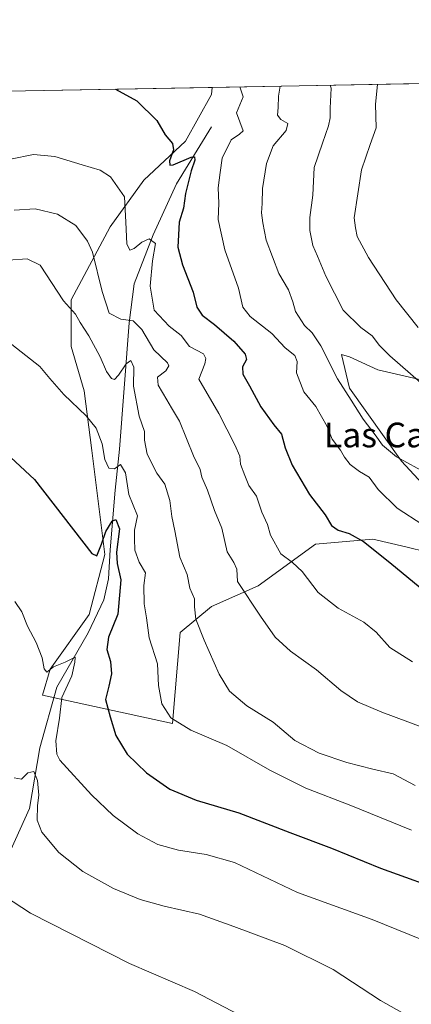
# Model space of a CAD drawing. Units: metres. Extents: x 624337 to 627787, y 4738807 to 4741183.
# Drawn here: x 626485 to 626611, y 4740864 to 4741183 of the extents above; entities that cross this region are included whole.
import ezdxf
from ezdxf.enums import TextEntityAlignment as Align

# ---------------------------------------------------------------- set-up
doc = ezdxf.new("R2010")
doc.units = ezdxf.units.M
doc.header["$MEASUREMENT"] = 0
for name, color, linetype, lineweight in [('Comarca CxS', 21, 'Continuous', 0), ('Comunidad Autónoma CxS', 142, 'Continuous', 0), ('Corriente natural lineal', 142, 'Continuous', 13), ('Cultivos herbáceos CxS', 92, 'Continuous', 0), ('Curva de nivel maestra', 30, 'Continuous', 30), ('Curva de nivel normal', 30, 'Continuous', 0), ('Matorral CxS', 135, 'Continuous', 0), ('Municipio CxS', 4, 'Continuous', 0), ('Provincia CxS', 1, 'Continuous', 0), ('Texto cartográfico', 7, 'Continuous', 0)]:
    doc.layers.add(name, color=color, linetype=linetype, lineweight=lineweight)
doc.styles.add('Style-Arial', font='txt')

# ---------------------------------------------------------------- blocks, each defined once
blk = doc.blocks.new('*U9')
at = {"layer": 'Matorral CxS', "color": 135, "linetype": 'Continuous', "lineweight": 0}
for points in [[(626622.3322999999, 4741064.2437, 616.6426000000065), (626600.4663000006, 4741069.292099999, 613.0341999999946), (626591.2150999998, 4741073.499100001, 612.1067999999941), (626588.6933000004, 4741074.340299999, 611.9351000000024), (626591.2149, 4741063.4033, 610.7998999999982), (626608.0345000002, 4741039.843900001, 609.9226999999955), (626628.2185000004, 4741017.968699999, 608.493100000007)], [(626616.4441000001, 4741010.3959, 602.6635999999999), (626609.4952999996, 4741012.051300001, 601.764599999995), (626598.7829, 4741014.6033, 601.0157000000036), (626580.2819999997, 4741012.921499999, 597.8239999999934), (626561.7795000002, 4740999.459899999, 591.2841000000044), (626546.6410999997, 4740992.7291, 586.3898999999947), (626536.5499999998, 4740984.315300001, 582.9872000000032), (626534.0264999997, 4740954.8673, 579.7115999999951), (626491.9776999997, 4740964.1239, 568.2513000000035), (626494.4996999997, 4740972.536699999, 569.5280999999959), (626507.1150000002, 4740990.205700001, 572.9502999999969), (626512.1617999999, 4741009.556700001, 575.3959000000032), (626507.9572999999, 4741043.2115, 578.6906000000017), (626505.4347000001, 4741062.561699999, 581.2201999999961), (626501.2298999998, 4741076.865700001, 582.5684000000037), (626501.2301000003, 4741092.010700001, 585.5154999999941), (626513.8459000001, 4741115.568299999, 592.2839999999997), (626524.7792999997, 4741130.713099999, 596.8787000000011), (626538.2355000004, 4741143.332900001, 600.6380000000064), (626546.6449999996, 4741158.4783, 602.9758000000002), (626546.8704000004, 4741160.732999999, 603.2795000000042), (626642.4803999999, 4741162.482899999, 633.1331999999966)]]:
    blk.add_polyline3d(points, dxfattribs=at)
blk = doc.blocks.new('*U13')
at = {"layer": 'Cultivos herbáceos CxS', "color": 92, "linetype": 'Continuous', "lineweight": 0}
for points in [[(626450.1963999998, 4741158.9637, 606.858699999997), (626546.8704000004, 4741160.732999999, 603.2795000000042), (626546.6449999996, 4741158.4783, 602.9758000000002), (626538.2355000004, 4741143.332900001, 600.6380000000064), (626524.7792999997, 4741130.713099999, 596.8787000000011), (626513.8459000001, 4741115.568299999, 592.2839999999997), (626501.2301000003, 4741092.010700001, 585.5154999999941), (626501.2298999998, 4741076.865700001, 582.5684000000037), (626505.4347000001, 4741062.561699999, 581.2201999999961), (626507.9572999999, 4741043.2115, 578.6906000000017), (626512.1617999999, 4741009.556700001, 575.3959000000032), (626507.1150000002, 4740990.205700001, 572.9502999999969), (626494.4996999997, 4740972.536699999, 569.5280999999959), (626491.9776999997, 4740964.1239, 568.2513000000035), (626534.0264999997, 4740954.8673, 579.7115999999951), (626536.5499999998, 4740984.315300001, 582.9872000000032), (626546.6410999997, 4740992.7291, 586.3898999999947), (626561.7795000002, 4740999.459899999, 591.2841000000044), (626580.2819999997, 4741012.921499999, 597.8239999999934), (626598.7829, 4741014.6033, 601.0157000000036), (626609.4952999996, 4741012.051300001, 601.764599999995), (626616.4441000001, 4741010.3959, 602.6635999999999)], [(626628.2185000004, 4741017.968699999, 608.493100000007), (626608.0345000002, 4741039.843900001, 609.9226999999955), (626591.2149, 4741063.4033, 610.7998999999982), (626588.6933000004, 4741074.340299999, 611.9351000000024), (626591.2150999998, 4741073.499100001, 612.1067999999941), (626600.4663000006, 4741069.292099999, 613.0341999999946), (626622.3322999999, 4741064.2437, 616.6426000000065)]]:
    blk.add_polyline3d(points, dxfattribs=at)

msp = doc.modelspace()

# ---------------------------------------------------------------- linework, layer by layer
at = {"layer": 'Comarca CxS', "color": 21, "linetype": 'Continuous', "lineweight": 0, "flags": 128}
msp.add_lwpolyline([(624651.3520611993, 4738811.897725823), (624378.8700009438, 4738806.909982585), (624337.130000944, 4741120.289982563), (625568.0219999999, 4741142.8181), (625671.7925999997, 4741144.717299999), (627743.8300009704, 4741182.639982563), (627786.7100009702, 4738869.289982588), (627549.9328241976, 4738864.955811883), (626915.563647459, 4738853.343779263), (626102.3803727425, 4738838.458604006), (625923.3298000013, 4738835.181199999), (625051.3764224158, 4738819.22011175)], close=True, dxfattribs=at)
at = {"layer": 'Comunidad Autónoma CxS', "color": 142, "linetype": 'Continuous', "lineweight": 0, "flags": 128}
msp.add_lwpolyline([(624651.3520611993, 4738811.897725823), (624378.8700009438, 4738806.909982585), (624337.130000944, 4741120.289982563), (625568.0219999999, 4741142.8181), (625671.7925999997, 4741144.717299999), (627743.8300009704, 4741182.639982563), (627786.7100009702, 4738869.289982588), (627549.9328241976, 4738864.955811883), (626915.563647459, 4738853.343779263), (626102.3803727425, 4738838.458604006), (625923.3298000013, 4738835.181199999), (625051.3764224158, 4738819.22011175)], close=True, dxfattribs=at)
at = {"layer": 'Corriente natural lineal', "color": 142, "linetype": 'Continuous', "lineweight": 13}
msp.add_polyline3d([(626546.6801000005, 4741147.950099999, 602.0286999999954), (626535.3501000004, 4741129.5801, 599.2792999999947), (626527.7701000003, 4741113.0601, 596.5149999999994), (626521.6700999998, 4741097.210100001, 593.1808000000019), (626520.0201000003, 4741084.5601, 591.0641000000032), (626516.9401000004, 4741043.6801, 581.0782999999938), (626515.4501, 4741030.370100001, 578.7874000000012), (626513.9001000002, 4741011.110099999, 575.7804000000033), (626513.3101000005, 4741001.670100001, 574.3782999999967), (626511.8501000004, 4740994.950099999, 573.1860000000015), (626506.8000999996, 4740984.2601, 572.2621999999974), (626496.5800999999, 4740966.610099999, 569.1444999999949), (626491.1601, 4740947.0801, 566.9830999999976), (626487.7901, 4740927.390100001, 564.6938999999984), (626481.7600999996, 4740913.9901, 562.1940000000031), (626476.1300999997, 4740898.780099999, 559.6398999999947), (626472.5201000003, 4740887.100099999, 558.1212999999989), (626467.2901, 4740877.0001, 557.2244999999966), (626464.5100999996, 4740872.9801, 556.8935000000056), (626459.5065000001, 4740867.886600001, 555.5638999999937)], dxfattribs=at)
at = {"layer": 'Cultivos herbáceos CxS', "color": 92, "linetype": 'Continuous', "lineweight": 0, "extrusion": (0.03698566972893023, 0.0006769011877318733, 0.9993155667953366), "elevation": 26985.4195451832, "flags": 128}
msp.add_lwpolyline([(4728901.937621031, -712591.5993161661), (4728901.937621031, -712688.3557287249)], dxfattribs=at)
at = {"layer": 'Cultivos herbáceos CxS', "color": 92, "linetype": 'Continuous', "lineweight": 0}
for points in [[(626546.8704000004, 4741160.733100001, 603.2795000000042), (626546.6449999996, 4741158.4783, 602.9758000000002), (626538.2355000004, 4741143.332900001, 600.6380000000064), (626524.7792999997, 4741130.713099999, 596.8787000000011), (626513.8459000001, 4741115.568299999, 592.2839999999997), (626501.2301000003, 4741092.010700001, 585.5154999999941), (626501.2298999998, 4741076.865700001, 582.5684000000037), (626505.4347000001, 4741062.561699999, 581.2201999999961), (626507.9572999999, 4741043.2115, 578.6906000000017), (626512.1617999999, 4741009.556700001, 575.3959000000032), (626507.1150000002, 4740990.205700001, 572.9502999999969), (626494.4996999997, 4740972.536699999, 569.5280999999959), (626491.9776999997, 4740964.1239, 568.2513000000035), (626534.0264999997, 4740954.8673, 579.7115999999951), (626536.5499999998, 4740984.315300001, 582.9872000000032), (626546.6410999997, 4740992.7291, 586.3898999999947), (626561.7795000002, 4740999.459899999, 591.2841000000044), (626580.2819999997, 4741012.921499999, 597.8239999999934), (626598.7829, 4741014.6033, 601.0157000000036), (626609.4952999996, 4741012.051300001, 601.764599999995), (626616.4441000001, 4741010.3959, 602.6635999999999)], [(626628.2185000004, 4741017.968699999, 608.493100000007), (626608.0345000002, 4741039.843900001, 609.9226999999955), (626591.2149, 4741063.4033, 610.7998999999982), (626588.6933000004, 4741074.340299999, 611.9351000000024), (626591.2150999998, 4741073.499100001, 612.1067999999941), (626600.4663000006, 4741069.292099999, 613.0341999999946), (626622.3322999999, 4741064.2437, 616.6426000000065)]]:
    msp.add_polyline3d(points, dxfattribs=at)
at = {"layer": 'Curva de nivel maestra', "color": 30, "linetype": 'Continuous', "lineweight": 30, "flags": 128}
for points, elevation in [([(626515.6174999997, 4741160.161), (626522.5099999999, 4741156.360099999), (626528.9500000002, 4741150.020099999), (626531.6200000001, 4741145.360099999), (626534.0800000001, 4741142.5801), (626534.3799999999, 4741140.4801), (626533.0999999996, 4741136.9301), (626533.2199999997, 4741135.530099999), (626534.2400000002, 4741135.6501), (626540.1100000005, 4741138.1801), (626541.1100000005, 4741138.290100001), (626541.29, 4741137.190099999), (626540.04, 4741133.780099999), (626538.2100000001, 4741126.450099999), (626537.6299999999, 4741121.620100001), (626536.1900000004, 4741117.140100001), (626535.9199999999, 4741113.040100001), (626535.7300000006, 4741109.0001), (626537.2199999997, 4741103.300100001), (626540.7599999999, 4741094.5001), (626541.9400000004, 4741089.670100001), (626543.6299999999, 4741087.020099999), (626547.6500000004, 4741084.050100001), (626553.9000000004, 4741078.640100001), (626557.5300000003, 4741074.420100001), (626557.9900000002, 4741072.6601), (626556.7000000002, 4741070.2601), (626556.7599999999, 4741067.940099999), (626558.9100000003, 4741064.200099999), (626562.6299999999, 4741057.3201), (626566.7699999996, 4741051.600099999), (626569.2800000003, 4741048.5001), (626570.4500000002, 4741044.140100001), (626572.7300000006, 4741038.470100001), (626578.29, 4741029.030099999), (626583.4100000003, 4741022.4301), (626585.4199999999, 4741019.020099999), (626587.5999999996, 4741017.460100001), (626591.2000000002, 4741016.340100001), (626595.7599999999, 4741013.7601), (626604.3099999997, 4741007.050100001), (626615.9800000006, 4740997.380100001)], 600), ([(626478.6600000003, 4741043.890100001), (626489.4000000004, 4741033.8301), (626507.9199999999, 4741009.9001), (626509.5300000003, 4741009.1501), (626511.1100000005, 4741012.9001), (626512.4400000004, 4741017.0101), (626514.54, 4741020.390100001), (626515.75, 4741020.890100001), (626516.8499999996, 4741017.870100001), (626515.9400000004, 4741010.380100001), (626516.0899999999, 4741006.6801), (626517.3399999999, 4741001.340100001), (626516.3799999999, 4740990.2301), (626513.3200000003, 4740982.890100001), (626512.8300000001, 4740978.9001), (626513.9500000002, 4740975.0101), (626514.29, 4740971.0101), (626513.4600000001, 4740967.0101), (626512.3700000001, 4740962.6801), (626513.8799999999, 4740957.020099999), (626515.75, 4740951.020099999), (626519.4199999999, 4740945.0001), (626525.5700000003, 4740938.9801), (626533.2100000001, 4740933.610099999), (626541.7300000006, 4740930.1501), (626555.4800000006, 4740925.950099999), (626571.9699999997, 4740919.590100001), (626585.4000000004, 4740914.540100001), (626601.2999999998, 4740908.050100001), (626624.0099999999, 4740899.890100001)], 575)]:
    msp.add_lwpolyline(points, dxfattribs=dict(at, elevation=elevation))
at = {"layer": 'Curva de nivel normal', "color": 30, "linetype": 'Continuous', "lineweight": 0, "flags": 128}
for points, elevation in [([(626555.8557000002, 4741160.897600001), (626556.8600000005, 4741157.630100001), (626554.7100000001, 4741152.450099999), (626556.8399999999, 4741146.690099999), (626555.6500000004, 4741145.620100001), (626553.0199999996, 4741143.780099999), (626550.1299999999, 4741137.870100001), (626549.4500000002, 4741133.190099999), (626548.8499999996, 4741128.2601), (626549.0300000003, 4741123.2601), (626548.8200000003, 4741118.020099999), (626551, 4741108.190099999), (626555.4000000004, 4741095.7401), (626556.75, 4741089.600099999), (626559.1299999999, 4741086.600099999), (626566.2000000002, 4741081.0701), (626570.4600000001, 4741076.4901), (626573.5499999998, 4741073.960100001), (626574.3499999996, 4741072.040100001), (626574.1500000004, 4741068.380100001), (626576.54, 4741062.2601), (626580.3600000005, 4741057.4901), (626584.04, 4741050.9801), (626585.6100000005, 4741046.9001), (626588.3300000001, 4741043.340100001), (626589.6200000001, 4741041.050100001), (626591.4900000002, 4741038.7301), (626594.5, 4741036.4301), (626597.5800000001, 4741034.5701), (626600.4900000002, 4741030.5801), (626606.7300000006, 4741024.610099999), (626614.9600000001, 4741019.1501)], 605), ([(626568.8711000001, 4741161.1358), (626568.3300000001, 4741157.9101), (626568.1500000004, 4741154.220100001), (626568.0099999999, 4741151.7501), (626569.0499999998, 4741150.370100001), (626571.2800000003, 4741149.0001), (626570.8099999997, 4741146.790100001), (626566.5899999999, 4741141.790100001), (626564.4299999997, 4741136.100099999), (626563.1500000004, 4741128.0101), (626563.0599999997, 4741123.210100001), (626562.7599999999, 4741120.140100001), (626563.2699999996, 4741116.880100001), (626564.3399999999, 4741111.280099999), (626568.4500000002, 4741100.5001), (626571.4900000002, 4741095.2301), (626572.9500000002, 4741091.360099999), (626573.7599999999, 4741088.200099999), (626576.7599999999, 4741083.7301), (626579.2199999997, 4741081.340100001), (626581.9800000006, 4741077.0601), (626587.3600000005, 4741066.450099999), (626591.8300000001, 4741059.4901), (626595.6600000003, 4741053.4001), (626599.6200000001, 4741048.360099999), (626601.9500000002, 4741045.020099999), (626606.4800000006, 4741041.220100001), (626616.6799999997, 4741035.550100001)], 610), ([(626585.0125000002, 4741161.4312), (626585.3899999997, 4741160.440099999), (626584.9900000002, 4741153.9801), (626584.9699999997, 4741150.9001), (626584.4600000001, 4741148.3201), (626582.54, 4741142.6801), (626579.8399999999, 4741134.7601), (626579.3899999997, 4741125.8201), (626578.4199999999, 4741118.6601), (626578.4000000004, 4741114.4801), (626579.3700000001, 4741109.610099999), (626580.9500000002, 4741106.090100001), (626583.6200000001, 4741099.620100001), (626589.2400000002, 4741088.640100001), (626594.8899999997, 4741083.0101), (626598.6399999997, 4741080.360099999), (626600.9500000002, 4741077.2401), (626604.2599999999, 4741073.840100001), (626614.29, 4741065.170100001)], 615), ([(626613.4299999997, 4741083.040100001), (626606.3600000005, 4741091.9801), (626597.4400000004, 4741105.7401), (626593.7100000001, 4741112.450099999), (626593.1799999997, 4741115.2601), (626592.7999999998, 4741118.540100001), (626595.1200000001, 4741134.0701), (626597.9000000004, 4741142.2601), (626599.8499999996, 4741147.6801), (626599.6399999997, 4741155.340100001), (626600.3496000003, 4741161.7119)], 620), ([(626481.6799999997, 4741137.460100001), (626489.0999999996, 4741139.0001), (626495.9800000006, 4741138.420100001), (626504.7699999996, 4741135.6601), (626510.6399999997, 4741133.9801), (626514.0199999996, 4741131.8101), (626518.5199999996, 4741125.340100001), (626518.9199999999, 4741117.0801), (626519.3099999997, 4741110.0701), (626520.1799999997, 4741108.090100001), (626521.5800000001, 4741108.5701), (626524.0800000001, 4741110.700099999), (626526.4600000001, 4741111.710100001), (626528.5, 4741110.2401), (626527.5199999996, 4741104.5801), (626526.8200000003, 4741096.4301), (626528.1500000004, 4741088.700099999), (626532.9000000004, 4741083.470100001), (626536.8399999999, 4741080.440099999), (626539.5300000003, 4741076.9001), (626544.04, 4741074.5601), (626544.8600000005, 4741073.030099999), (626544.5, 4741071.270099999), (626542.5700000003, 4741066.3101), (626548.9699999997, 4741055.200099999), (626554.1900000004, 4741045.110099999), (626555.75, 4741041.4101), (626556.0199999996, 4741038.780099999), (626557.4100000003, 4741035.1601), (626558.6600000003, 4741031.960100001), (626561.1699999999, 4741028.5001), (626562.9199999999, 4741023.340100001), (626564.7199999997, 4741019.3101), (626565.7400000002, 4741015.8301), (626569.0199999996, 4741009.7601), (626572.8399999999, 4741006.950099999), (626575.9199999999, 4741004.090100001), (626581.1699999999, 4740997.3101), (626587.5599999997, 4740992.220100001), (626595.9500000002, 4740987.690099999), (626599.9100000003, 4740984.5101), (626604.3099999997, 4740979.470100001), (626611.6500000004, 4740974.9101)], 595), ([(626482.8300000001, 4741121.0101), (626489.6600000003, 4741121.4801), (626496.8300000001, 4741119.710100001), (626502.7599999999, 4741116.0701), (626506.5700000003, 4741110.9801), (626508.2100000001, 4741107.390100001), (626511.2999999998, 4741094.700099999), (626513.5599999997, 4741087.700099999), (626517.3300000001, 4741085.700099999), (626521.3399999999, 4741085.1501), (626524.0800000001, 4741082.420100001), (626527.9800000006, 4741075.8201), (626532.4199999999, 4741071.590100001), (626532.8200000003, 4741070.6501), (626531.9100000003, 4741069.0701), (626529.2100000001, 4741067.0101), (626529.3499999996, 4741064.340100001), (626532.2300000006, 4741059.6801), (626533.7400000002, 4741057.0101), (626536.2599999999, 4741052.710100001), (626540.8200000003, 4741041.4901), (626542.9699999997, 4741037.050100001), (626543.5099999999, 4741034.5801), (626545.3600000005, 4741030.4301), (626547.5800000001, 4741023.8201), (626550, 4741018.0601), (626551.6799999997, 4741010.440099999), (626553.8300000001, 4741007.040100001), (626554.7999999998, 4741004.840100001), (626555.0999999996, 4741000.840100001), (626562.5, 4740989.6801), (626567.2000000002, 4740982.880100001), (626572.1799999997, 4740978.360099999), (626580.5700000003, 4740972.2301), (626588.5099999999, 4740965.590100001), (626593.8700000001, 4740961.960100001), (626601.6699999999, 4740958.550100001), (626614.75, 4740953.7601)], 590.0000000000001), ([(626480.8700000001, 4741104.8101), (626487.0800000001, 4741105.210100001), (626491.2400000002, 4741103.2301), (626498.7800000003, 4741091.6801), (626502.6500000004, 4741087.3301), (626504.1900000004, 4741084.6801), (626506.9800000006, 4741080.3201), (626510.6600000003, 4741073.5001), (626512.7100000001, 4741068.780099999), (626514.2999999998, 4741066.540100001), (626515.3099999997, 4741066.200099999), (626516.6200000001, 4741067.670100001), (626519.0199999996, 4741071.2401), (626520.5899999999, 4741072.340100001), (626521.5, 4741070.190099999), (626521.4299999997, 4741064.0101), (626523.2300000006, 4741054.360099999), (626524.9699999997, 4741049.440099999), (626525.0199999996, 4741046.620100001), (626525.8399999999, 4741042.040100001), (626528.9299999997, 4741035.9301), (626531.5999999996, 4741032.350099999), (626533.1200000001, 4741027.100099999), (626533.7999999998, 4741021.880100001), (626534.8099999997, 4741017.220100001), (626536.3799999999, 4741008.780099999), (626538.75, 4741003.0701), (626539.6799999997, 4740998.690099999), (626541.1699999999, 4740995.2601), (626541.1799999997, 4740992.670100001), (626541.5999999996, 4740988.710100001), (626544.2400000002, 4740981.880100001), (626549.1600000003, 4740970.840100001), (626552.4800000006, 4740965.4001), (626558.0499999998, 4740960.670100001), (626566.5999999996, 4740955.340100001), (626573.5999999996, 4740949.4301), (626581.4600000001, 4740945.340100001), (626590.3600000005, 4740942.280099999), (626598.8399999999, 4740940.090100001), (626605.4400000004, 4740938.600099999), (626612.5199999996, 4740934.840100001)], 585), ([(626482.0199999996, 4741077.540100001), (626491.1299999999, 4741070.380100001), (626494.3799999999, 4741066.4901), (626498.9400000004, 4741061.3301), (626506.0700000003, 4741054.470100001), (626509.2999999998, 4741050.450099999), (626511.3200000003, 4741045.4001), (626512.2000000002, 4741040.280099999), (626513.4800000006, 4741037.5001), (626515.29, 4741037.2601), (626517.25, 4741038.720100001), (626518.8200000003, 4741036.0101), (626519.9400000004, 4741029.020099999), (626522.7199999997, 4741022.140100001), (626521.7800000003, 4741017.460100001), (626521.7300000006, 4741014.6801), (626521.8700000001, 4741011.0101), (626523.2999999998, 4741007.130100001), (626525.2599999999, 4741003.700099999), (626524.75, 4740999.590100001), (626524.8300000001, 4740993.6501), (626525.6699999999, 4740989.100099999), (626526.5, 4740982.590100001), (626529.2199999997, 4740974.2401), (626529.5, 4740967.1501), (626530.5899999999, 4740961.300100001), (626533.5300000003, 4740956.770099999), (626539.9600000001, 4740952.710100001), (626551.5499999998, 4740947.770099999), (626565.5199999996, 4740939.8101), (626577.1500000004, 4740934.020099999), (626591.7199999997, 4740928.4001), (626611.3600000005, 4740920.420100001)], 580), ([(626483.0099999999, 4740994.420100001), (626485.3399999999, 4740991.0801), (626487.1900000004, 4740986.450099999), (626489.9600000001, 4740981.100099999), (626491.9199999999, 4740976.1801), (626492.5300000003, 4740972.600099999), (626493.4000000004, 4740971.5601), (626495.5899999999, 4740973.2601), (626499.2999999998, 4740974.800100001), (626502.5499999998, 4740976.380100001), (626502.4800000006, 4740974.700099999), (626501.4299999997, 4740970.340100001), (626498.2100000001, 4740963.340100001), (626497.5099999999, 4740956.6801), (626496.2800000003, 4740949.350099999), (626496.6200000001, 4740945.030099999), (626497.5700000003, 4740943.020099999), (626507.8600000005, 4740931.850099999), (626514.8799999999, 4740925.170100001), (626522.8399999999, 4740919.220100001), (626529.2699999996, 4740915.780099999), (626535.9400000004, 4740913.920100001), (626544.9199999999, 4740912.5701), (626554.1299999999, 4740909.9801), (626574.4400000004, 4740900.190099999), (626598.6200000001, 4740891.5001), (626622.5, 4740881.8101)], 570), ([(626482.8399999999, 4740937.3301), (626485.2100000001, 4740936.860099999), (626487.2699999996, 4740938.9901), (626489.1399999997, 4740939.340100001), (626490.3600000005, 4740936.5001), (626490.7599999999, 4740931.690099999), (626490.3200000003, 4740928.350099999), (626490.3099999997, 4740923.620100001), (626491.8200000003, 4740919.7401), (626497.3099999997, 4740913.200099999), (626505.0499999998, 4740907.020099999), (626514.9800000006, 4740901.540100001), (626523.5300000003, 4740897.940099999), (626531.3499999996, 4740895.770099999), (626542.79, 4740893.210100001), (626553.8399999999, 4740889.2601), (626570.4000000004, 4740883.040100001), (626585.9400000004, 4740875.340100001), (626601.2699999996, 4740865.270099999), (626609.9400000004, 4740860.460100001)], 565), ([(626479.6600000003, 4740899.0601), (626488.1500000004, 4740893.4901), (626520.1399999997, 4740877.200099999), (626541.0999999996, 4740868.1801), (626574.5800000001, 4740850.7401)], 560)]:
    msp.add_lwpolyline(points, dxfattribs=dict(at, elevation=elevation))
at = {"layer": 'Matorral CxS', "color": 135, "linetype": 'Continuous', "lineweight": 0, "extrusion": (-0.2979574497359393, -0.005453359913147585, 0.9545635751549044), "elevation": -211963.6948912122, "flags": 128}
msp.add_lwpolyline([(-4728901.393070788, 680976.833347898), (-4728901.393070787, 681077.0110782257)], dxfattribs=at)
at = {"layer": 'Matorral CxS', "color": 135, "linetype": 'Continuous', "lineweight": 0}
for points in [[(626546.8704000004, 4741160.733100001, 603.2795000000042), (626546.6449999996, 4741158.4783, 602.9758000000002), (626538.2355000004, 4741143.332900001, 600.6380000000064), (626524.7792999997, 4741130.713099999, 596.8787000000011), (626513.8459000001, 4741115.568299999, 592.2839999999997), (626501.2301000003, 4741092.010700001, 585.5154999999941), (626501.2298999998, 4741076.865700001, 582.5684000000037), (626505.4347000001, 4741062.561699999, 581.2201999999961), (626507.9572999999, 4741043.2115, 578.6906000000017), (626512.1617999999, 4741009.556700001, 575.3959000000032), (626507.1150000002, 4740990.205700001, 572.9502999999969), (626494.4996999997, 4740972.536699999, 569.5280999999959), (626491.9776999997, 4740964.1239, 568.2513000000035), (626534.0264999997, 4740954.8673, 579.7115999999951), (626536.5499999998, 4740984.315300001, 582.9872000000032), (626546.6410999997, 4740992.7291, 586.3898999999947), (626561.7795000002, 4740999.459899999, 591.2841000000044), (626580.2819999997, 4741012.921499999, 597.8239999999934), (626598.7829, 4741014.6033, 601.0157000000036), (626609.4952999996, 4741012.051300001, 601.764599999995), (626616.4441000001, 4741010.3959, 602.6635999999999)], [(626628.2185000004, 4741017.968699999, 608.493100000007), (626608.0345000002, 4741039.843900001, 609.9226999999955), (626591.2149, 4741063.4033, 610.7998999999982), (626588.6933000004, 4741074.340299999, 611.9351000000024), (626591.2150999998, 4741073.499100001, 612.1067999999941), (626600.4663000006, 4741069.292099999, 613.0341999999946), (626622.3322999999, 4741064.2437, 616.6426000000065)]]:
    msp.add_polyline3d(points, dxfattribs=at)
at = {"layer": 'Municipio CxS', "color": 4, "linetype": 'Continuous', "lineweight": 0, "flags": 128}
msp.add_lwpolyline([(625671.7925999997, 4741144.717299999), (627743.8300009704, 4741182.639982563), (627786.7100009702, 4738869.289982588)], dxfattribs=at)
at = {"layer": 'Provincia CxS', "color": 1, "linetype": 'Continuous', "lineweight": 0, "flags": 128}
msp.add_lwpolyline([(624651.3520611993, 4738811.897725823), (624378.8700009438, 4738806.909982585), (624337.130000944, 4741120.289982563), (625568.0219999999, 4741142.8181), (625671.7925999997, 4741144.717299999), (627743.8300009704, 4741182.639982563), (627786.7100009702, 4738869.289982588), (627549.9328241976, 4738864.955811883), (626915.563647459, 4738853.343779263), (626102.3803727425, 4738838.458604006), (625923.3298000013, 4738835.181199999), (625051.3764224158, 4738819.22011175)], close=True, dxfattribs=at)

# ---------------------------------------------------------------- block references
at = {"layer": 'Cultivos herbáceos CxS', "color": 92, "linetype": 'Continuous', "lineweight": 0}
msp.add_blockref('*U13', (0, 0), dxfattribs=at)
at = {"layer": 'Matorral CxS', "color": 135, "linetype": 'Continuous', "lineweight": 0}
msp.add_blockref('*U9', (0, 0), dxfattribs=at)

# ---------------------------------------------------------------- texts
at = {"layer": 'Texto cartográfico', "color": 7, "linetype": 'Continuous', "lineweight": 0, "style": 'Style-Arial'}
msp.add_text('Las Canteras', height=8, dxfattribs=at).set_placement((626615.5078073172, 4741048.26015), align=Align.MIDDLE_CENTER)

doc.saveas('drawing.dxf')
